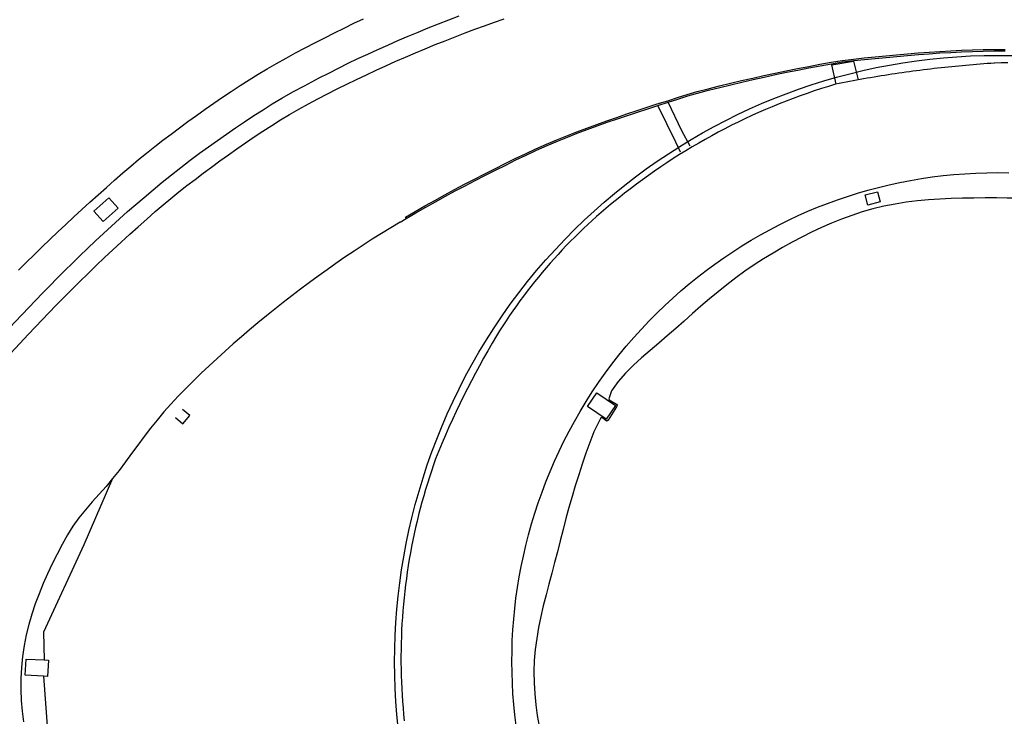
# Model space of a CAD drawing. Units: feet. Extents: x -6.02 to 0.02, y -6.52 to 0.01.
# Drawn here: x -2.9 to -2.69, y -1.43 to -1.28 of the extents above; entities that cross this region are included whole.
import ezdxf

# ---------------------------------------------------------------- set-up
doc = ezdxf.new("R2010")
doc.units = ezdxf.units.FT
doc.header["$LTSCALE"] = 100
doc.header["$MEASUREMENT"] = 0
doc.linetypes.add('HIDDEN2', pattern=[0.1875, 0.125, -0.0625])
doc.layers.add('VICINITY-SC', color=251, linetype='Continuous')

msp = doc.modelspace()

# ---------------------------------------------------------------- linework, layer by layer
at = {"layer": 'VICINITY-SC'}
for p, q in [((-2.818511867931377, -1.325523393652182), (-2.81728748353154, -1.324764379194505)), ((-2.818511867931377, -1.325523393652182), (-2.817287358693296, -1.324764629207089)), ((-2.817287358693296, -1.324764629207089), (-2.817445111526464, -1.324494627133147))]:
    msp.add_line(p, q, dxfattribs=at)
at = {"layer": 'VICINITY-SC', "linetype": 'HIDDEN2'}
msp.add_line((-2.891721337520973, -1.41870992795765), (-2.890948460430884, -1.429830860929478), dxfattribs=at)
at = {"layer": 'VICINITY-SC', "flags": 128}
for points in [[(-2.891968486497948, -1.340120241382943), (-2.89045097743141, -1.338551278481057), (-2.888921281125075, -1.336994565680443), (-2.887379458892585, -1.335450103572969), (-2.88582538706418, -1.333917828706403), (-2.884259189804283, -1.332397866495478), (-2.882680804761204, -1.330890154061001), (-2.881058981969815, -1.329360691221077), (-2.87942890928586, -1.327840353816168), (-2.877789148345602, -1.326330703631734), (-2.876138325593139, -1.324833366056355), (-2.874475064180441, -1.3233497787702), (-2.872797865656956, -1.321881566117227), (-2.871105353909826, -1.320430354130135), (-2.869247403943398, -1.318867389836923), (-2.867375891047203, -1.317321488374889), (-2.865488502622618, -1.315795523911913), (-2.863583051382381, -1.314292247843359), (-2.861657350090194, -1.312814471799011), (-2.859709148691653, -1.311365008131511), (-2.857881759886524, -1.310038546227302), (-2.856044370827874, -1.308727022717342), (-2.854196294909983, -1.307431373732566), (-2.852336967904488, -1.306152475471258), (-2.850465766067845, -1.304891201714552), (-2.848582126381725, -1.303648553421206), (-2.84668536157379, -1.302425342273211), (-2.844774971488071, -1.30122250688762), (-2.842850268703149, -1.300040921979003), (-2.840533812187626, -1.298740645336197), (-2.838183229553092, -1.297503119314144), (-2.836665716548975, -1.296695665424977), (-2.835140141562572, -1.295903586234933), (-2.833162687289729, -1.294896752675384), (-2.831182857405395, -1.293894856486882), (-2.829196465536103, -1.29290614786262), (-2.827199510713481, -1.291938939104327), (-2.825187868430625, -1.29100148130588), (-2.823130600324031, -1.290071960711591), (-2.821068081936779, -1.289154939496377), (-2.818999938469478, -1.288251293751962), (-2.816925982219569, -1.287361648546128), (-2.814845713804559, -1.28648687838257), (-2.81275894534199, -1.285627732982612), (-2.810665301310781, -1.284785025641829), (-2.808564406967534, -1.283959505528824), (-2.806456012327729, -1.283151985907393)], [(-2.896869439772161, -1.335393088479386), (-2.895276367860532, -1.333797624711026), (-2.893674232970906, -1.332211911446013), (-2.892062972922012, -1.33063594832799), (-2.890442650577899, -1.329069673000217), (-2.888813265204078, -1.32751320982246), (-2.887174755035037, -1.325966434607376), (-2.885527181667321, -1.324429409046888), (-2.883870483679285, -1.322902133939797), (-2.882204722493082, -1.321384608487581), (-2.880529899006454, -1.319876770825394), (-2.878845950850753, -1.318378745267564), (-2.877152939544001, -1.316890407715402), (-2.875450803080025, -1.315411820311363), (-2.873839292008874, -1.3140347344266), (-2.872213843484964, -1.312675148704912), (-2.870573956915145, -1.311333500187898), (-2.868919320149775, -1.310010414597009), (-2.867249433313393, -1.30870639177843), (-2.86556392065722, -1.3074219314685), (-2.863862346041945, -1.306157596480541), (-2.862106645217736, -1.304877448093594), (-2.860343319677042, -1.303608674796378), (-2.858571368833463, -1.302352714755475), (-2.856789793057061, -1.301111004495369), (-2.854997654069869, -1.29988510668124), (-2.853193890637808, -1.29867639616539), (-2.851377563681361, -1.297486374169875), (-2.849547674593172, -1.296316539527227), (-2.847703284918296, -1.295168392386802), (-2.845843269547281, -1.294043307679783), (-2.843909754079526, -1.292914410553935), (-2.841959175660026, -1.291818075374292), (-2.839993784294265, -1.290749991576204), (-2.838015829752397, -1.289705969635634), (-2.836027437997007, -1.288681697725631), (-2.83403092110844, -1.287672988940237), (-2.832028466277787, -1.286675655299923), (-2.830022261585786, -1.285685447003725), (-2.828014619184241, -1.284698050201851), (-2.826075227959251, -1.283752030149462)], [(-2.889243131081219, -1.342649567842232), (-2.887601621266466, -1.340974353292524), (-2.885948673931377, -1.339311264035555), (-2.884284288706024, -1.337660362247061), (-2.882608403299734, -1.336021523427621), (-2.880921142643558, -1.334394808880154), (-2.879222381824306, -1.332780282828603), (-2.87751218341662, -1.33117781817976), (-2.875790547705485, -1.329587479675634), (-2.874057473570055, -1.328009328328319), (-2.872312962059183, -1.326443239241517), (-2.87055701288287, -1.324889338484884), (-2.868789563471299, -1.323347562331878), (-2.867192303204913, -1.321982101474509), (-2.865578479538136, -1.320637515891026), (-2.863948592862886, -1.319313180525519), (-2.862303080715275, -1.318008532656784), (-2.860642381674854, -1.31672288467229), (-2.858967119433476, -1.315455737141503), (-2.857277669544743, -1.314206402306486), (-2.855539844254153, -1.312942004341353), (-2.853794956301478, -1.311688169289548), (-2.852041192631521, -1.310447459157194), (-2.850276929289105, -1.309222436404264), (-2.848500290754821, -1.30801578874343), (-2.846709714590801, -1.306829954540899), (-2.844903325515201, -1.305667557091292), (-2.843079373443583, -1.304531285475036), (-2.841236233315151, -1.303423575975028), (-2.839312467852299, -1.302311678602402), (-2.8373722640364, -1.301231781874985), (-2.83541718555372, -1.30018088515174), (-2.83344879335435, -1.299156051515502), (-2.831468589125013, -1.298154155284403), (-2.829478197012197, -1.297172196642002), (-2.827479117016313, -1.29620717588426), (-2.825472912120294, -1.295256155101135), (-2.823461144490061, -1.294316009429899), (-2.821460564604152, -1.293398176265621), (-2.819451984377505, -1.292499406346356), (-2.817435903981426, -1.291618761036943), (-2.815412448120586, -1.290755553507013), (-2.81338205519657, -1.289909033651623), (-2.811345036723193, -1.289078264125176), (-2.809301768414269, -1.28826261966296), (-2.807252437276709, -1.287461225239172), (-2.80519748086007, -1.286673330961067), (-2.803201712184489, -1.285924562309215), (-2.801200006027301, -1.285193044256344), (-2.799191924969673, -1.284480276223319), (-2.797176906438935, -1.283787695467518)], [(-2.817445111526464, -1.324494627133147), (-2.815448907421985, -1.323328791325057), (-2.813442391358077, -1.322178955927566), (-2.811426624675903, -1.321045808057159), (-2.809401670413038, -1.319929347855054), (-2.807367465874023, -1.318829700170536), (-2.80532407340587, -1.317746615165638), (-2.803271868552596, -1.316680530349243), (-2.801187538420034, -1.315611570395915), (-2.799099457704063, -1.314550172828015), (-2.797004940043241, -1.313500775586219), (-2.794901796791084, -1.312467815331884), (-2.792787903508035, -1.311455918940219), (-2.790661009999912, -1.310469521640516), (-2.788518928626189, -1.309513187674461), (-2.78635990897547, -1.308591666368548), (-2.784329765462687, -1.307764709533394), (-2.782289684466015, -1.306967315170466), (-2.780240790444921, -1.30619604606853), (-2.778184459054007, -1.30544740193187), (-2.776121752263368, -1.30471794571692), (-2.774053982727562, -1.304004302516523), (-2.771982400723235, -1.303302909018148), (-2.769908193920443, -1.302610390662751), (-2.767832611929766, -1.301923372393089), (-2.765753154647097, -1.301237104489455), (-2.763609259225888, -1.300585710920614), (-2.761608615203347, -1.299951005988371), (-2.759602846178613, -1.299311738465476), (-2.75757576382053, -1.298726596898389), (-2.755299179177971, -1.298135203276779), (-2.753021969472172, -1.297560935490728), (-2.750741384431418, -1.297002792398723), (-2.748457173924642, -1.296460525037057), (-2.746169526604934, -1.29593413212172), (-2.743878503307595, -1.295423239573875), (-2.741584105074796, -1.294927722520138), (-2.739286457237142, -1.294447392890527), (-2.736985496588368, -1.293982188053894), (-2.734681285349335, -1.293531734030594), (-2.732373824834529, -1.293095967038771), (-2.730060551372656, -1.292674138081961), (-2.727778027648746, -1.292314059811424), (-2.725484753354809, -1.292038920335849), (-2.723270104860273, -1.29181146869269), (-2.721057393951568, -1.291589017127953), (-2.718843870404225, -1.291373565942149), (-2.716629408993821, -1.291167052453652), (-2.714413948034132, -1.2909717887838), (-2.712197174135106, -1.290789775482847), (-2.709979150250337, -1.290623199332108), (-2.707759563872731, -1.290474186195756), (-2.705538414803975, -1.290344798576093), (-2.703315327938295, -1.29023728578971), (-2.701090428658414, -1.290153648659111), (-2.698863403991353, -1.290096198513695), (-2.696634441859661, -1.290066874366269), (-2.694388416894569, -1.29006417540425)], [(-2.81728748353154, -1.324764379194505), (-2.815292404702298, -1.323599168783899), (-2.813288075571922, -1.322450645360068), (-2.811274558910306, -1.321318747961939), (-2.809251854435296, -1.320203537384675), (-2.807219962238374, -1.319105077507313), (-2.805178820101382, -1.318023242441398), (-2.803128490381663, -1.316958095042653), (-2.801045410518118, -1.315889760141177), (-2.798958642420217, -1.314829050492231), (-2.796866061848842, -1.313780590175757), (-2.794765418814411, -1.312748880566342), (-2.792654650533994, -1.311738483296972), (-2.790531507171607, -1.310753836701513), (-2.788393863127151, -1.309799503138972), (-2.786239593818177, -1.308879981690148), (-2.784213887755698, -1.308054836693436), (-2.782177681737586, -1.307258943027152), (-2.780132225438301, -1.306488985870312), (-2.778078831121618, -1.305741405073493), (-2.776018624689797, -1.305012823770535), (-2.773952855123024, -1.304299867978998), (-2.771882773562027, -1.303598974172844), (-2.769809566133862, -1.302906830727091), (-2.767734484040343, -1.302219937999187), (-2.765658714511677, -1.30153491970945), (-2.763516506383208, -1.30088402638715), (-2.761513862563149, -1.300248696542876), (-2.759511968146011, -1.299610679187856), (-2.757493073885616, -1.299027849697357), (-2.755221614133049, -1.2984378314333), (-2.752946591907058, -1.297864063368495), (-2.750668069527929, -1.297306482842462), (-2.748385984004528, -1.296764715376446), (-2.746100398998102, -1.296238760035799), (-2.743811438726613, -1.295728367877689), (-2.741519103129146, -1.295233287853061), (-2.739223455109475, -1.294753395970504), (-2.736924494110724, -1.294288566386067), (-2.73462222119695, -1.293838487027574), (-2.732316760331258, -1.293403095284784), (-2.730008111367106, -1.292982141487735), (-2.727734963015717, -1.292623500590412), (-2.725450126196368, -1.292349361140109), (-2.723238477762553, -1.2921222220648), (-2.721026579445837, -1.291899896035432), (-2.718814180799047, -1.291684507028322), (-2.716601157329709, -1.29147818070461), (-2.71438738348418, -1.291283042087268), (-2.712172672063385, -1.291101216160919), (-2.709956961232464, -1.290934765365123), (-2.707739999378745, -1.290785939982336), (-2.705521725353705, -1.290656739740989), (-2.7033018885577, -1.290549351656084), (-2.701080489721189, -1.290465901888581), (-2.698857277534689, -1.290408514647932), (-2.696632190379667, -1.290379253238678), (-2.694389665336047, -1.290376554150512)], [(-2.810073004014111, -1.367686994106898), (-2.808857846252867, -1.364847245403573), (-2.807684850800303, -1.362280143936168), (-2.806453828859343, -1.359737685152231), (-2.805165209733843, -1.357220607979725), (-2.80381237423541, -1.354716624826417), (-2.802359182397819, -1.352170517377706), (-2.800840408054643, -1.349654275376897), (-2.799263487507726, -1.34718040537128), (-2.797629303966882, -1.344749496246441), (-2.795938660131231, -1.34236224788337), (-2.794192637947329, -1.340019210629146), (-2.792392023642112, -1.337720847393475), (-2.790538209239941, -1.335467917757758), (-2.788632014807366, -1.333260510684643), (-2.786674617004184, -1.331099063683737), (-2.784673490352453, -1.328990463629161), (-2.782725204457744, -1.327027322562467), (-2.780744506249921, -1.325115819770126), (-2.77872347418905, -1.323248319569784), (-2.776662676276644, -1.321425944174325), (-2.774562551906104, -1.319649171237077), (-2.772423566820578, -1.317918891942738), (-2.770246368200286, -1.316235606248076), (-2.768031167891383, -1.314599822730506), (-2.765778660029962, -1.313012085973787), (-2.763489514359666, -1.311473048324765), (-2.761164274590353, -1.309983006547198), (-2.758806484295846, -1.308544243831491), (-2.756466841079476, -1.307185027360788), (-2.754102005590529, -1.305878177665977), (-2.751708674502733, -1.304622640247712), (-2.749287440563538, -1.303419194124426), (-2.746837805469834, -1.302268355675267), (-2.744360777737974, -1.301171285056012), (-2.7418569677627, -1.300128737618695), (-2.739326859195259, -1.299141506533438), (-2.736770910530947, -1.298210193560462), (-2.734190105144801, -1.297335681258992), (-2.7315849729554, -1.296518415664623), (-2.728959307688775, -1.295759948555053), (-2.726255297016706, -1.295044298274024), (-2.723542315404217, -1.294390600657737), (-2.720817055058571, -1.293798239211503), (-2.718080253982624, -1.293267614661181), (-2.71533235726579, -1.292799025178079), (-2.712574448296216, -1.292392907626927), (-2.709807650939617, -1.292049482185007), (-2.707032553797802, -1.291768895547225), (-2.70424959004816, -1.291551255527361), (-2.701460330014818, -1.29139676942764), (-2.698665199172527, -1.291305278329501), (-2.695854583872315, -1.29127679660653), (-2.692990284857437, -1.291314504559873)], [(-2.729077016793347, -1.297180183462924), (-2.729923671954396, -1.293194518717066), (-2.725500875857378, -1.292486550268689), (-2.724512783166308, -1.296310337793745)], [(-2.696577883807631, -1.292872648672155), (-2.697306917758272, -1.292921799838348), (-2.698035804260638, -1.292973091455103), (-2.698764537005431, -1.293026523076221), (-2.69949310967419, -1.293082094250422), (-2.700221515963158, -1.293139804486659), (-2.700949749555619, -1.293199653292043), (-2.70167780414782, -1.293261640138271), (-2.702405673429279, -1.293325764495974), (-2.703133351093658, -1.29339202581147), (-2.703860830842949, -1.293460423506413), (-2.704588106370537, -1.29353095698438), (-2.705315171380636, -1.293603625638978), (-2.706042019570081, -1.293678428841104), (-2.706768644641567, -1.293755365946261), (-2.707495040308999, -1.293834436278901), (-2.708221200269143, -1.293915639161976), (-2.708947118239866, -1.293998973887535), (-2.7096727879306, -1.294084439737635), (-2.710398203052716, -1.294172035960803), (-2.711123357321203, -1.294261761818227), (-2.711848244460601, -1.294353616517822), (-2.712572858185663, -1.294447599264745), (-2.713297192217276, -1.294543709254258), (-2.714021240288396, -1.294641945643036), (-2.714744996122398, -1.294742307579809), (-2.715468453454623, -1.294844794201292), (-2.716191606008962, -1.29494940461924), (-2.71691444752263, -1.295056137926158), (-2.717636971739697, -1.295164993199728), (-2.718359172398507, -1.295275969493164), (-2.719081043241001, -1.295389065848367), (-2.71980257802112, -1.295504281281949), (-2.720523770478266, -1.295621614797144), (-2.721244614366675, -1.295741065378788), (-2.721965103449726, -1.295862631992827), (-2.722685231479954, -1.295986313577905), (-2.723404992221202, -1.296112109076275), (-2.724124379435402, -1.296240017389209), (-2.724843386891127, -1.296370037408349), (-2.725562008364246, -1.296502168013401), (-2.726280237626614, -1.296636408055247), (-2.726998068457362, -1.29677275637282), (-2.727715494636406, -1.296911211786855), (-2.728432509948405, -1.297051773091457), (-2.729149108183563, -1.297194439073132)], [(-2.693823224624801, -1.292819444443367), (-2.695202301404432, -1.292837970899404), (-2.696581061480614, -1.292872847732551)], [(-2.759027160327193, -1.309936541658797), (-2.760734132874685, -1.306775202312515), (-2.763516506383208, -1.30088402638715)], [(-2.760971363054384, -1.311151315022526), (-2.761928759432084, -1.309079171888902), (-2.765658714511677, -1.30153491970945)], [(-2.787760639849949, -1.376701183496261), (-2.786858452395492, -1.374604092860932), (-2.785908702537824, -1.372525564512675), (-2.784911327099042, -1.370465661345033), (-2.78386632593222, -1.368424446389108), (-2.782773573748006, -1.366401855239997), (-2.781604946050972, -1.364354326714881), (-2.780389942966703, -1.362341360240878), (-2.779128688698247, -1.360362706882868), (-2.777821559441879, -1.358418303209467), (-2.77646861637022, -1.356507900135002), (-2.775070235181687, -1.354631372279787), (-2.773626541378984, -1.35278859408164), (-2.772137784165881, -1.350979316255668), (-2.77060421338679, -1.349203413988791), (-2.769026017194729, -1.347460698509192), (-2.767403445174494, -1.345750983895332), (-2.765827436052003, -1.344162958109316), (-2.764221300774039, -1.342612932924278), (-2.762585102807872, -1.341101032096558), (-2.760918654384234, -1.339627382203271), (-2.759221955102284, -1.338191919894046), (-2.757494942848119, -1.336794895857163), (-2.755737555408039, -1.335436184209307), (-2.753949792301515, -1.334116035678439), (-2.752131528464027, -1.332834386721352), (-2.750282764311972, -1.331591426232644), (-2.748403374244948, -1.330387090327142), (-2.746493358994638, -1.329221567366087), (-2.74460159385541, -1.32812254580318), (-2.742691327852075, -1.327066899205247), (-2.740762311331192, -1.326054940420597), (-2.738814482142132, -1.325086794613496), (-2.736847777425382, -1.324162836836486), (-2.734861947136039, -1.323283316587372), (-2.732856991643072, -1.322448484380504), (-2.730832785425054, -1.321658652938684), (-2.72878914160993, -1.320914008887321), (-2.726726059736556, -1.320214928482087), (-2.724643290054907, -1.319561535159155), (-2.722540832095437, -1.318954205188175), (-2.720357560839904, -1.318376375120499), (-2.718167476562638, -1.317848670533047), (-2.715970579451302, -1.317371153910301), (-2.713766869672725, -1.316943887749155), (-2.711556346542491, -1.316566934764469), (-2.709339011255278, -1.316240419734818), (-2.707114800253386, -1.315964342185769), (-2.704883776629934, -1.31573876616289), (-2.702645877633717, -1.315563752616306), (-2.700401165782985, -1.315439426903345), (-2.698149578083665, -1.315365727244894), (-2.695891053201947, -1.315342840219551), (-2.693594152315033, -1.315373078498074)], [(-2.720552307981887, -1.319282698415209), (-2.720001603841236, -1.321348968455031), (-2.722544691518792, -1.322020301871985), (-2.723096707979177, -1.319935468911278), (-2.720552307981887, -1.319282698415209)], [(-2.879523047686696, -1.325378951703085), (-2.876445902449085, -1.322668655986586), (-2.878333934415494, -1.320510391679177), (-2.88141532929243, -1.323247312684964), (-2.879523047686696, -1.325378951703085)], [(-2.818511867931377, -1.325523393652182), (-2.820437321208367, -1.326675728668445), (-2.822349711760179, -1.327847189357592), (-2.824249038843771, -1.329037587368059), (-2.826135241341053, -1.330247110145747), (-2.828008443799451, -1.331475633741952), (-2.829868582603325, -1.332723219341415), (-2.8317156593628, -1.333989867886244), (-2.833549611043633, -1.335275579242396), (-2.835370561930194, -1.336580290248289), (-2.837178450773774, -1.337904064202992), (-2.83897327618125, -1.339246901013776), (-2.840755039322413, -1.34060879992581), (-2.842523677219059, -1.341989699142157), (-2.844267939141375, -1.343375848501235), (-2.846001263902561, -1.344774185122271), (-2.847722650927707, -1.346185647292653), (-2.849431287942682, -1.347611234206554), (-2.851126237047481, -1.349051946469656), (-2.852806623148503, -1.350508783982268), (-2.854471508984272, -1.351982746279778), (-2.856120020000319, -1.353474833576984), (-2.857751280788555, -1.354986046313306), (-2.859364353373518, -1.356517321205654), (-2.860958300559709, -1.35806972168092), (-2.862532372794558, -1.359644247612778), (-2.86408550688391, -1.361241835204669), (-2.86561682835238, -1.362863548572823), (-2.867058773533952, -1.364473073879372), (-2.868444343325343, -1.366126599695515), (-2.869785287515057, -1.367814874942294), (-2.871093542991872, -1.369528775474848), (-2.872380798498327, -1.371258988824486), (-2.873658929058358, -1.372996389954603), (-2.874939684469599, -1.374731727767335), (-2.876234815356518, -1.376455816230816), (-2.877556196177931, -1.378159404462576), (-2.878907891174908, -1.379787866860781), (-2.88031139835746, -1.381374704429616), (-2.881730281390716, -1.382949166340284), (-2.883128226243215, -1.384540503486965), (-2.884468795942013, -1.386177966124712), (-2.885715550688598, -1.387890678773729), (-2.886832054064314, -1.389708017544895), (-2.887906681520402, -1.391681919720588), (-2.888948120251751, -1.393667259749823), (-2.889949683538369, -1.395666412005082), (-2.890904497044918, -1.397681814387449), (-2.891805746460154, -1.399715716738372), (-2.89264662079993, -1.40177055658183), (-2.893420306412569, -1.403848708214939), (-2.894119990973667, -1.405952547406955), (-2.894738862108664, -1.408084324424963), (-2.895270107423087, -1.41024647668803), (-2.89570691378097, -1.412441440438158), (-2.896042468541921, -1.414671404833196), (-2.896269897085453, -1.416938868578382), (-2.896384637068586, -1.419206644415219), (-2.896391625983235, -1.421454357515167), (-2.896296738874064, -1.423683069330848), (-2.896105662671065, -1.425893842905021), (-2.895824210862653, -1.428087803524375)], [(-2.9189906460496, -1.368051125381103), (-2.916384193936018, -1.365284081802754), (-2.915851001283489, -1.365083076453584), (-2.914852932576199, -1.36408356032294), (-2.907689390674467, -1.356559253143487), (-2.905298189397278, -1.35409796398498), (-2.897527643986862, -1.345943583884384), (-2.891968486497948, -1.340120241382943)], [(-2.915908096488785, -1.371080393677896), (-2.894840788597282, -1.348537036491307), (-2.889243131081219, -1.342649567842232)], [(-2.778177302444767, -1.360542078637814), (-2.774331933474148, -1.363134713428665), (-2.776232753054167, -1.365947191960599), (-2.780071747109144, -1.363351245178549), (-2.778177302444767, -1.360542078637814)], [(-2.864646991004644, -1.365631137374817), (-2.863143342727742, -1.366876143314976), (-2.861720897722041, -1.365201117713391), (-2.863236796270332, -1.363940985887016)], [(-2.818931279379051, -1.429252868436656), (-2.819193327839816, -1.426572946890231), (-2.819397175761527, -1.423890522340939), (-2.819543543517781, -1.421205977598645), (-2.819633171710105, -1.418517536029894), (-2.819666379566673, -1.415805452862699), (-2.819641524481259, -1.413092130374271), (-2.819558060180256, -1.410380449932684), (-2.819415744812019, -1.407671235386288), (-2.819214122905038, -1.404964704745062), (-2.818952984769609, -1.402262171502741), (-2.818632041109989, -1.399563958323849), (-2.818251074555707, -1.39687096981517), (-2.817809983815067, -1.394184296563123), (-2.817308670538576, -1.391504358500133), (-2.816747091709711, -1.388832457901026), (-2.816125904341163, -1.386171383486305), (-2.815423157523782, -1.383434177815502), (-2.814662283459747, -1.380718256425605), (-2.813842382588735, -1.378021332631074), (-2.812963343606835, -1.375343783171979), (-2.81202515691978, -1.372686701758626), (-2.811028216282264, -1.370051382428465), (-2.810073004014111, -1.367686994106898)], [(-2.811263597321133, -1.374088980287284), (-2.811705798300274, -1.375346226837758), (-2.812134192834009, -1.376608244482602), (-2.812548729459028, -1.377874881623088), (-2.812949358377089, -1.379145986086717), (-2.813336031457972, -1.380421405179461), (-2.813708702255738, -1.381700985684106), (-2.814067326000593, -1.382984573879701), (-2.81441185960615, -1.384272015580168), (-2.814742261686895, -1.385563156114715), (-2.815058492549294, -1.386857840378782), (-2.815360514202592, -1.388155912837374), (-2.815648290373709, -1.3894572175546), (-2.815921786484157, -1.390761598210152), (-2.816180969675933, -1.392068898103018), (-2.816425808821013, -1.393378960185989), (-2.816656274501405, -1.394691627081256), (-2.816872339030837, -1.396006741097726), (-2.817073976458065, -1.397324144251475), (-2.817261162556136, -1.398643678273134), (-2.81743387484174, -1.399965184655837), (-2.817592092562588, -1.401288504645595), (-2.817735796712427, -1.402613479268225), (-2.817864970030566, -1.403939949353044), (-2.817979596996032, -1.405267755548255), (-2.818079663846859, -1.406596738344956), (-2.818165158551071, -1.407926738098313), (-2.818236070839948, -1.409257595030008), (-2.818292392202363, -1.410589149262391), (-2.818334115864015, -1.411921240830898), (-2.81836123681817, -1.413253709719727), (-2.818373751804092, -1.414586395855208), (-2.81837165931837, -1.415919139133373), (-2.818354959613181, -1.417251779461562), (-2.818323654692364, -1.418584156740299), (-2.818277748319499, -1.419916110918318), (-2.818217246010239, -1.421247481977682), (-2.818142155030486, -1.422578109988656), (-2.818052484398706, -1.423907835092362), (-2.817948244890648, -1.425236497561928), (-2.817829449027474, -1.426563937774661), (-2.817696111078789, -1.427889996264253)], [(-2.794748640610344, -1.428801301593162), (-2.795006654315173, -1.42664927838418), (-2.795217792678535, -1.424490005362936), (-2.79538243052254, -1.422323544530148), (-2.795500943049987, -1.420149895703426), (-2.79557364229051, -1.417969247134836), (-2.795600591033487, -1.415768347381693), (-2.795580476912043, -1.413572572598937), (-2.795513049718732, -1.411381922610881), (-2.795398247137726, -1.409196460083149), (-2.795235819149738, -1.40701606018841), (-2.7950256405259, -1.404840909581233), (-2.794767523123614, -1.40267088431664), (-2.79446128074721, -1.400506108298077), (-2.79410672541805, -1.398346520083858), (-2.793703731570051, -1.396192181332781), (-2.793252050242394, -1.394043155019836), (-2.792751618226585, -1.391899378504661), (-2.79217999823031, -1.389672912996011), (-2.791561377187435, -1.387464760175058), (-2.790895693431676, -1.385275107165535), (-2.79018288397959, -1.383103892183567), (-2.789422761449629, -1.380951114342922), (-2.788615388353385, -1.378816899010542), (-2.787760639849949, -1.376701183496261)], [(-2.895327958184456, -1.415193532099597), (-2.891638353824248, -1.415341640327297), (-2.891621915612433, -1.415360140058019), (-2.890699217692216, -1.41540301119629), (-2.890911015592916, -1.418769112118653), (-2.891721337520973, -1.41870992795765), (-2.891715837311107, -1.418734053609196), (-2.895515005977799, -1.418509007455077), (-2.895327958184456, -1.415193532099597)]]:
    msp.add_lwpolyline(points, dxfattribs=at)
at = {"layer": 'VICINITY-SC', "linetype": 'HIDDEN2', "flags": 128}
for points in [[(-2.656517673431583, -1.327904590147659), (-2.658682015857309, -1.326864214821549), (-2.660879982481031, -1.325917402870884), (-2.663111449552705, -1.325064217774405), (-2.665376541137661, -1.324304595520009), (-2.667675133000575, -1.323638537623808), (-2.670007349235878, -1.323066105593491), (-2.672163687978863, -1.322612236684706), (-2.674325277115916, -1.322212618168144), (-2.676491802808471, -1.321864313253252), (-2.67866301642561, -1.321564321274646), (-2.680838541738837, -1.321309704211374), (-2.68301812970148, -1.321097463328904), (-2.685201592606592, -1.320924722359234), (-2.687388492838323, -1.320788482463809), (-2.689578642874512, -1.320685742691844), (-2.691771730228705, -1.320613627998114), (-2.693967504953577, -1.32056920149535), (-2.696165654361423, -1.320549400100065), (-2.698488993121931, -1.320544599089424), (-2.700811081432601, -1.320554173538915), (-2.703131106945211, -1.320587248296972), (-2.705448257674888, -1.320652886019348), (-2.707761658084696, -1.320760274444706), (-2.710070620284444, -1.320918537755251), (-2.712374270184394, -1.321136802129036), (-2.714671794200019, -1.321424254821104), (-2.716962380508683, -1.321789895451284), (-2.719245215918448, -1.32224297462308), (-2.721519550625359, -1.322792555356405), (-2.723699071871494, -1.323414573282325), (-2.725843342584984, -1.324113592051617), (-2.727954612135743, -1.32488461150351), (-2.730035193111693, -1.325722694114866), (-2.732087336610519, -1.326622964825281), (-2.734113229149902, -1.32758048581064), (-2.736115246535675, -1.328590195025076), (-2.738095575766362, -1.329647216625931), (-2.740056529499029, -1.330746676967383), (-2.742000295389911, -1.331883511952181), (-2.743929248360452, -1.333052846934313), (-2.745879576382737, -1.334300058745908), (-2.747784028406624, -1.335604645231485), (-2.749647729986783, -1.336960107484579), (-2.751475742869019, -1.338360132418984), (-2.753273255769695, -1.339798345410004), (-2.755045330263467, -1.341268370890771), (-2.756797154896248, -1.342763771727034), (-2.75853372905808, -1.344278171988394), (-2.760260177801062, -1.345805197969821), (-2.761981688907671, -1.347338411361177), (-2.76370332573741, -1.348871500057589), (-2.765445774865341, -1.35037302540743), (-2.767212787103702, -1.351849676318977), (-2.768968049060383, -1.353338201477498), (-2.770675434878466, -1.354875352673998), (-2.77229875724651, -1.356497878881871), (-2.773801702914415, -1.358242531010092), (-2.775148208062436, -1.360146058994478), (-2.775712518902253, -1.361788830255293), (-2.775611641423346, -1.361971144646664), (-2.774132057754752, -1.362889959370154), (-2.774025368090914, -1.363064398383535), (-2.774100367183927, -1.363434215172738), (-2.775829434977904, -1.366126441902975)], [(-2.775829434977904, -1.366126441902975), (-2.776146188021439, -1.366339695948925), (-2.776264502030841, -1.366313946292712), (-2.777034888771052, -1.365646692525588), (-2.777154577870849, -1.365622943041026), (-2.777417454369456, -1.365821821506877), (-2.778760580762647, -1.368553359332948), (-2.779601453709546, -1.370742199988536), (-2.780400951343719, -1.372943666458591), (-2.781162198838867, -1.375156757132427), (-2.781888508206855, -1.377380536234289), (-2.782583067109634, -1.37961400198787), (-2.783249125350871, -1.381856092739808), (-2.783889871245549, -1.384105996436708), (-2.784508616830809, -1.386362524861661), (-2.785108549359627, -1.388624865330642), (-2.785692856802036, -1.390891893643186), (-2.786264914260244, -1.393162734418786), (-2.786833221612088, -1.395378449555255), (-2.787421154406498, -1.39759041516154), (-2.78801346270075, -1.39980144270372), (-2.788594895464168, -1.402014595474006), (-2.789150265139831, -1.404232873329597), (-2.789664321825274, -1.406459213275832), (-2.790121941010828, -1.408696615316483), (-2.790507746087659, -1.410948017243497), (-2.790806613086239, -1.413216419375697), (-2.791003353373537, -1.415504820939823), (-2.791082655461757, -1.417816097255507), (-2.791046706037658, -1.420078747354792), (-2.790913818160647, -1.422323834541348), (-2.790692054248758, -1.424552795836992), (-2.79038966425939, -1.426767131662971), (-2.790014649331749, -1.428968216819833), (-2.789575195348021, -1.431157676476819), (-2.789079429015061, -1.433336823763241), (-2.788535411642968, -1.43550728225842)], [(-2.877556196177931, -1.378159404462576), (-2.883486068955797, -1.39174171098945), (-2.891722070794348, -1.409678952523475), (-2.891621915612433, -1.415360140058019)]]:
    msp.add_lwpolyline(points, dxfattribs=at)
at = {"layer": 'VICINITY-SC'}
for centre, radius, start, end in [((-2.692537483008547, -1.42114759508268), 0.1292470347152434, 106.455381590272, 128.2126942782117), ((-2.705841716449129, -1.405864687187796), 0.1090137681318579, 127.6872820170816, 148.4767665636762), ((-2.644730188532534, -1.440888377887802), 0.17943114490674, 149.1462755587084, 158.1434350674691)]:
    msp.add_arc(centre, radius, start, end, dxfattribs=at)

doc.saveas('drawing.dxf')
